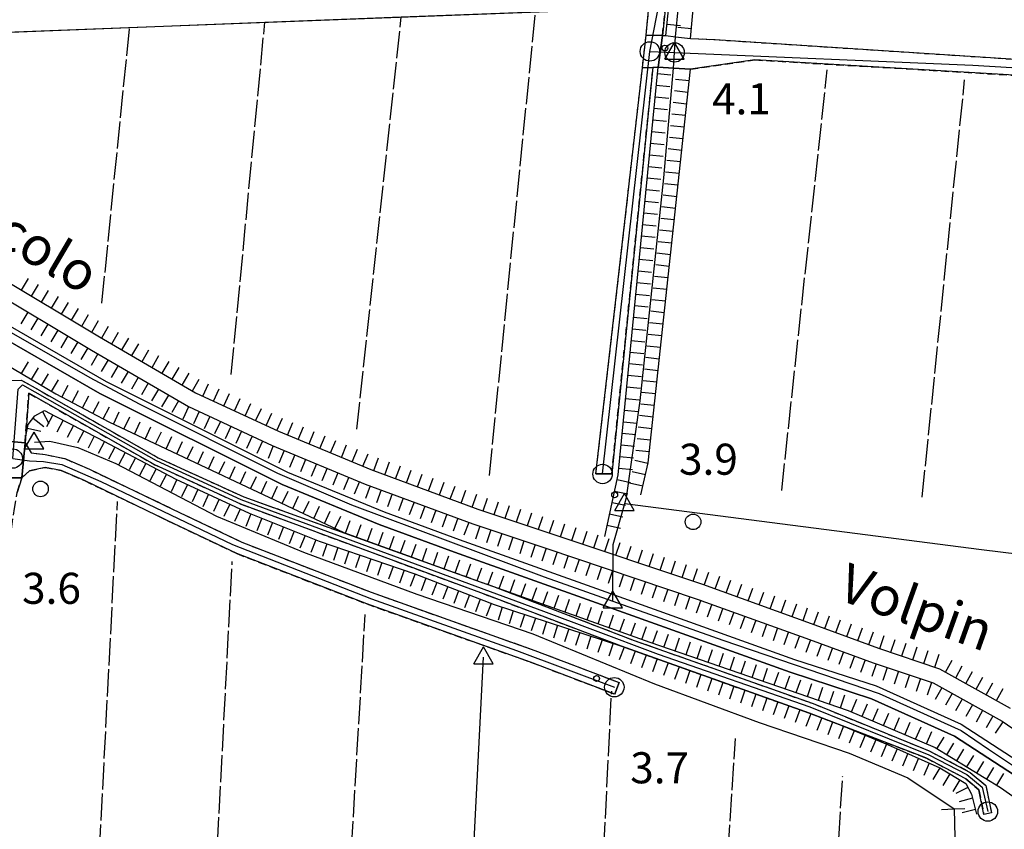
# Model space of a CAD drawing. Extents: x 1740979 to 1745291, y 5034609 to 5037738.
# Drawn here: x 1742861 to 1743115, y 5037349 to 5037557 of the extents above; entities that cross this region are included whole.
import ezdxf

# ---------------------------------------------------------------- set-up
doc = ezdxf.new("R2010")
doc.units = 0
for name, pattern in [('C', [10, 5, 5]), ('L17', [8, 7, -1]), ('L7', [3, 2, -1])]:
    doc.linetypes.add(name, pattern=pattern)
for name, color, linetype in [('11B2', 1, 'C'), ('14P16', 2, 'C'), ('15E5', 2, 'C'), ('16A1', 1, 'C'), ('22H8', 1, 'C'), ('297', 7, 'CONTINUOUS'), ('298', 7, 'CONTINUOUS'), ('2J10', 2, 'L7'), ('2M13', 3, 'C'), ('4A1', 3, 'C'), ('4AJ36', 1, 'C'), ('4B2', 3, 'C'), ('4E5', 2, 'L17'), ('5F6', 1, 'C'), ('6H8', 2, 'C'), ('A2J10', 1, 'C'), ('A4A1', 1, 'C'), ('A4B2', 1, 'C'), ('A4D4', 1, 'C'), ('I2J10', 7, 'CONTINUOUS'), ('I4B2', 7, 'CONTINUOUS'), ('N2A1', 2, 'C'), ('N2F6', 2, 'C'), ('N2H8', 2, 'C'), ('N4A1', 2, 'C'), ('N4C3', 2, 'C'), ('N4Q17', 2, 'C')]:
    doc.layers.add(name, color=color, linetype=linetype)

# ---------------------------------------------------------------- blocks, each defined once
blk = doc.blocks.new('5F6')
at = {"layer": '5F6'}
blk.add_circle((0, 0), 2, dxfattribs=at)
blk = doc.blocks.new('11B2')
at = {"layer": '11B2'}
blk.add_circle((0, 0), 0.75, dxfattribs=at)
blk = doc.blocks.new('N4C3')
at = {"layer": 'N4C3'}
for p, q in [((2.4755, -1.75357), (-0.02926, 2.58115)), ((-2.5275, -1.75518), (2.4725, -1.75518))]:
    blk.add_line(p, q, dxfattribs=at)
at = {"layer": 'N4C3', "flags": 128}
blk.add_lwpolyline([(-2.52926, -1.74898), (-0.02926, 2.58115)], dxfattribs=at)
blk = doc.blocks.new('N2F6')
at = {"layer": 'N2F6'}
blk.add_circle((0, -0.00928), 2.5, dxfattribs=at)
blk = doc.blocks.new('N4Q17')
at = {"layer": 'N4Q17'}
for p, q in [((2.4755, -1.75357), (-0.02926, 2.58115)), ((-2.5275, -1.75518), (2.4725, -1.75518))]:
    blk.add_line(p, q, dxfattribs=at)
at = {"layer": 'N4Q17', "flags": 128}
blk.add_lwpolyline([(-2.52926, -1.74898), (-0.02926, 2.58115)], dxfattribs=at)
blk = doc.blocks.new('N2A1')
at = {"layer": 'N2A1'}
blk.add_circle((0, -0.00928), 2.5, dxfattribs=at)
blk = doc.blocks.new('N2H8')
at = {"layer": 'N2H8'}
blk.add_circle((0, -0.00928), 2.5, dxfattribs=at)
blk = doc.blocks.new('N4A1')
at = {"layer": 'N4A1'}
for p, q in [((2.4755, -1.75357), (-0.02926, 2.58115)), ((-2.5275, -1.75518), (2.4725, -1.75518))]:
    blk.add_line(p, q, dxfattribs=at)
at = {"layer": 'N4A1', "flags": 128}
blk.add_lwpolyline([(-2.52926, -1.74898), (-0.02926, 2.58115)], dxfattribs=at)
blk = doc.blocks.new('22H8')
at = {"layer": '22H8'}
blk.add_line((0, 0), (0, 3.5), dxfattribs=at)

msp = doc.modelspace()

# ---------------------------------------------------------------- linework, layer by layer
at = {"layer": '15E5'}
msp.add_polyline3d([(1742497.32794, 5037540.07596, 3.94), (1742540.24908, 5037541.74295, 3.96), (1742581.2485, 5037543.33239, 4.16), (1742608.85015, 5037544.40209, 3.71), (1742654.1696, 5037546.15821, 3.68), (1742700.10584, 5037547.94141, 4.03), (1742709.57471, 5037548.30868, 5.199), (1742712.16873, 5037548.40844, 5.52), (1742714.95783, 5037548.51477, 5.519), (1742716.95767, 5037548.59415, 5.52), (1742719.31673, 5037548.68435, 5.178), (1742732.27723, 5037549.19145, 2.82), (1742736.59055, 5037549.35361, 2.82), (1742739.20722, 5037549.45908, 2.82), (1742757.62916, 5037550.17109, 3.447), (1742784.22297, 5037551.2005, 4.08), (1742819.80745, 5037552.58147, 4.08), (1742854.41697, 5037553.92462, 4.08), (1742889.57252, 5037555.28855, 4.08), (1742924.37713, 5037556.63827, 4.08), (1742959.5018, 5037557.99989, 4.19), (1742994.03228, 5037559.34114, 4.4), (1743644.56741, 5037584.56549, 2.78)], dxfattribs=at)
at = {"layer": '16A1'}
msp.add_lwpolyline([(1741168.70488, 5034707.41691), (1741062.32376, 5037484.42326), (1744320.27888, 5037610.77523), (1744428.7335, 5034832.8163), (1741168.70488, 5034707.41691)], close=True, dxfattribs=at)
at = {"layer": '297'}
for points in [[(1743025.55519, 5037545.06104, 3.36), (1743024.2538, 5037544.97573, 3.35), (1743021.5351, 5037544.86665, 3), (1743022.49649, 5037553.2786, 2.96), (1743026.69371, 5037553.1964, 3.01), (1743025.55519, 5037545.06104, 3.36)], [(1742862.67626, 5037448.42371, 3.47), (1742861.81604, 5037439.39655, 3.47), (1742857.40948, 5037439.43501, 3.47), (1742856.99986, 5037448.06232, 3.47), (1742857.06773, 5037448.92486, 3.47), (1742862.67626, 5037448.42371, 3.47)]]:
    msp.add_polyline3d(points, close=True, dxfattribs=at)
at = {"layer": '298'}
for points in [[(1743027.47011, 5037560.63576, 3.005), (1743026.69371, 5037553.1964, 3.01), (1743022.49649, 5037553.2786, 2.96), (1743023.20424, 5037560.46911, 2.965)], [(1742858.33249, 5037464.49003, 5.52), (1742861.71833, 5037464.58282, 5.965), (1742864.47628, 5037463.01399, 6.353), (1742896.96092, 5037444.5636, 5.59), (1742918.95313, 5037434.52288, 5.63), (1742978.62075, 5037413.11428, 5.593), (1742983.17674, 5037411.48036, 5.59), (1743019.38896, 5037397.57804, 5.63), (1743065.43622, 5037381.33346, 5.63), (1743095.27854, 5037369.19512, 5.63), (1743105.9115, 5037363.64011, 5.63), (1743109.91937, 5037360.23019, 5.75), (1743111.3627, 5037353.18853, 5.75), (1743109.41148, 5037352.78083, 5.76), (1743108.08838, 5037359.15353, 5.77), (1743104.79055, 5037361.97371, 5.65), (1743094.42713, 5037367.3844, 5.65), (1743064.51495, 5037378.87466, 5.55), (1743018.53756, 5037395.23078, 5.55), (1743016.19138, 5037396.12136, 5.556), (1742982.27563, 5037408.97995, 5.65), (1742918.19048, 5037432.67869, 5.65), (1742896.05235, 5037442.7797, 5.61), (1742863.6493, 5037461.18504, 5.52), (1742863.6493, 5037461.18504, 5.52), (1742862.67626, 5037448.42371, 3.47), (1742857.06773, 5037448.92486, 3.47)], [(1742857.40948, 5037439.43501, 3.47), (1742861.81604, 5037439.39655, 3.47), (1742860.68453, 5037435.67243, 3.47)]]:
    msp.add_polyline3d(points, dxfattribs=at)
for points in [[(1743026.69371, 5037553.1964, 3.01), (1743027.1497, 5037553.18739, 3.16), (1743027.59671, 5037553.1777, 3.31), (1743030.06095, 5037552.90771, 3.443), (1743033.91644, 5037552.48705, 3.65), (1743040.24083, 5037552.14977, 3.14), (1743142.56572, 5037545.46113, 3.07), (1743240.70732, 5037539.19268, 2.98), (1743282.08363, 5037536.57908, 3.07), (1743281.81624, 5037535.12594, 3.14), (1743281.32303, 5037532.4013, 3.27), (1743240.56154, 5037535.06791, 3.07), (1743162.23264, 5037540.32312, 2.87), (1743050.43961, 5037546.94241, 3.35), (1743033.88408, 5037544.53973, 3.2), (1743029.54634, 5037544.81099, 3.283), (1743025.55519, 5037545.06104, 3.36), (1743026.69371, 5037553.1964, 3.01)], [(1743024.2538, 5037544.97573, 3.35), (1743013.63895, 5037440.40965, 3.31), (1743011.28015, 5037440.40973, 3.415), (1743009.58836, 5037440.40855, 3.49), (1743021.5351, 5037544.86665, 3), (1743024.2538, 5037544.97573, 3.35)], [(1742862.67626, 5037448.42371, 3.47), (1742864.25307, 5037445.886, 3.47), (1742867.82403, 5037445.38088, 3.47), (1742872.91426, 5037444.36759, 3.47), (1742879.29572, 5037441.60457, 3.47), (1742900.65238, 5037431.35887, 3.47), (1742918.43144, 5037422.86037, 3.47), (1742951.70566, 5037409.9839, 3.47), (1742993.81777, 5037395.02356, 3.51), (1743015.52955, 5037386.74799, 3.39), (1743014.96752, 5037385.25176, 3.39), (1743014.40541, 5037383.75653, 3.39), (1742992.72727, 5037392.01154, 3.51), (1742950.58334, 5037406.98155, 3.47), (1742917.14732, 5037419.91612, 3.47), (1742899.27012, 5037428.46645, 3.47), (1742877.97738, 5037438.68885, 3.47), (1742871.95342, 5037441.29809, 3.47), (1742867.84995, 5037442.11139, 3.47), (1742863.81008, 5037441.22955, 3.47), (1742861.81604, 5037439.39655, 3.47), (1742862.67626, 5037448.42371, 3.47)]]:
    msp.add_polyline3d(points, close=True, dxfattribs=at)
at = {"layer": '2J10'}
for p, q in [((1743022.49649, 5037553.2786, 2.96), (1743023.20424, 5037560.46911, 2.965)), ((1743026.69371, 5037553.1964, 3.01), (1743027.47011, 5037560.63576, 3.005)), ((1742862.67626, 5037448.42371, 3.47), (1742863.64923, 5037461.18604, 5.52))]:
    msp.add_line(p, q, dxfattribs=at)
for points in [[(1743009.58836, 5037440.40855, 3.49), (1743021.5351, 5037544.86665, 3), (1743022.49649, 5037553.2786, 2.96)], [(1743033.91644, 5037552.48705, 3.65), (1743040.24083, 5037552.14977, 3.14), (1743142.56572, 5037545.46113, 3.07), (1743240.70732, 5037539.19268, 2.98)], [(1743033.88408, 5037544.53973, 3.2), (1743050.43961, 5037546.94241, 3.35), (1743162.23264, 5037540.32312, 2.87), (1743240.56154, 5037535.06791, 3.07)], [(1743013.63895, 5037440.40965, 3.31), (1743024.2538, 5037544.97573, 3.35), (1743025.55519, 5037545.06104, 3.36)], [(1742861.71833, 5037464.58282, 5.51), (1742861.71833, 5037464.58282, 5.51), (1742864.47628, 5037463.01399, 5.51), (1742896.96092, 5037444.5636, 5.59), (1742918.95313, 5037434.52288, 5.63), (1742978.62075, 5037413.11428, 5.593), (1742983.17674, 5037411.48036, 5.59), (1743019.38896, 5037397.57804, 5.63), (1743065.43622, 5037381.33346, 5.63), (1743095.27854, 5037369.19512, 5.63), (1743105.9115, 5037363.64011, 5.63), (1743109.91937, 5037360.23019, 5.75), (1743111.3627, 5037353.18853, 5.75)], [(1742863.6493, 5037461.18504, 5.52), (1742896.05235, 5037442.7797, 5.61), (1742918.19048, 5037432.67869, 5.65), (1742982.27563, 5037408.97995, 5.65), (1743016.19138, 5037396.12136, 5.556), (1743018.53756, 5037395.23078, 5.55), (1743064.51495, 5037378.87466, 5.55), (1743094.42713, 5037367.3844, 5.65), (1743104.79055, 5037361.97371, 5.65), (1743108.08838, 5037359.15353, 5.77), (1743109.41148, 5037352.78083, 5.76)], [(1742862.67626, 5037448.42371, 3.47), (1742864.25307, 5037445.886, 3.47), (1742867.82403, 5037445.38088, 3.47), (1742872.91426, 5037444.36759, 3.47), (1742879.29572, 5037441.60457, 3.47), (1742900.65238, 5037431.35887, 3.47), (1742918.43144, 5037422.86037, 3.47), (1742951.70566, 5037409.9839, 3.47), (1742993.81777, 5037395.02356, 3.51), (1742993.81777, 5037395.02356, 3.51), (1743015.52955, 5037386.74799, 3.39)], [(1742861.81604, 5037439.39655, 3.47), (1742863.81008, 5037441.22955, 3.47), (1742867.84995, 5037442.11139, 3.47), (1742871.95342, 5037441.29809, 3.47), (1742877.97738, 5037438.68885, 3.47), (1742899.27012, 5037428.46645, 3.47), (1742917.14732, 5037419.91612, 3.47), (1742950.58334, 5037406.98155, 3.47), (1742992.72727, 5037392.01154, 3.51), (1743014.40541, 5037383.75653, 3.39)], [(1742613.51708, 5037435.49576, 3.99), (1742621.09129, 5037436.88465, 4.03), (1742630.63118, 5037437.9783, 4.03), (1742642.11274, 5037438.6686, 3.51), (1742653.99912, 5037437.82167, 3.47), (1742668.32212, 5037436.45698, 3.47), (1742723.02979, 5037430.01864, 3.47), (1742758.43085, 5037426.31625, 3.47), (1742816.6772, 5037420.66307, 3.47), (1742833.46858, 5037418.6516, 3.47), (1742849.56353, 5037417.16872, 3.47), (1742854.33965, 5037417.52595, 3.47), (1742857.27453, 5037419.24981, 3.47), (1742858.73537, 5037422.44596, 3.47), (1742859.24306, 5037426.86756, 3.47), (1742859.98931, 5037431.5457, 3.47), (1742860.68453, 5037435.67243, 3.47), (1742861.81604, 5037439.39655, 3.47)]]:
    msp.add_polyline3d(points, dxfattribs=at)
at = {"layer": '2M13'}
for points in [[(1743027.59671, 5037553.1777, 3.31), (1743030.06095, 5037552.90771, 3.443), (1743033.91644, 5037552.48705, 3.65)], [(1743025.55519, 5037545.06104, 3.36), (1743029.54634, 5037544.81099, 3.283), (1743033.88408, 5037544.53973, 3.2)], [(1743098.52276, 5037354.11259, 2.97), (1743101.75023, 5037354.2176, 3.024), (1743104.47043, 5037354.30673, 3.07)]]:
    msp.add_polyline3d(points, dxfattribs=at)
at = {"layer": '4A1'}
for points in [[(1742732.27723, 5037549.19145, 2.82), (1742760.36249, 5037534.26314, 2.82), (1742792.35063, 5037515.0225, 2.82), (1742838.95236, 5037485.81304, 2.82), (1742881.93942, 5037461.13902, 2.82), (1742928.7984, 5037437.71536, 2.82), (1742953.82194, 5037427.37184, 2.82), (1742973.15759, 5037420.26644, 2.82), (1743010.95669, 5037406.81578, 2.82), (1743059.53029, 5037389.37718, 2.82), (1743080.46325, 5037382.59783, 2.82), (1743101.87998, 5037372.91719, 2.86), (1743122.45511, 5037359.60531, 2.86), (1743132.88092, 5037350.9469, 2.86), (1743146.55329, 5037337.01642, 2.86), (1743168.71703, 5037310.64434, 2.86), (1743192.27066, 5037280.97539, 2.86), (1743213.29746, 5037255.02771, 2.9), (1743233.92316, 5037238.63968, 2.51), (1743233.92316, 5037238.63968, 2.51)], [(1742739.20722, 5037549.45908, 2.82), (1742762.07022, 5037537.30928, 2.82), (1742794.19604, 5037517.9977, 2.82), (1742840.75664, 5037488.81525, 2.82), (1742883.58932, 5037464.22095, 2.82), (1742930.24487, 5037440.90242, 2.82), (1742955.08218, 5037430.63524, 2.82), (1742974.35299, 5037423.55207, 2.82), (1743012.12028, 5037410.11106, 2.82), (1743060.65357, 5037392.6885, 2.82), (1743081.7235, 5037385.86122, 2.82), (1743103.5529, 5037375.99984, 2.86), (1743124.53256, 5037362.42838, 2.86)]]:
    msp.add_polyline3d(points, dxfattribs=at)
at = {"layer": '4AJ36'}
for points in [[(1743235.76735, 5037241.64489, 2.9), (1743233.92316, 5037238.63968, 2.51), (1743213.29746, 5037255.02771, 2.9), (1743192.27066, 5037280.97539, 2.86), (1743168.71703, 5037310.64434, 2.86), (1743146.55329, 5037337.01642, 2.86), (1743132.88092, 5037350.9469, 2.86), (1743122.45511, 5037359.60531, 2.86), (1743101.87998, 5037372.91719, 2.86), (1743080.46325, 5037382.59783, 2.82), (1743059.53029, 5037389.37718, 2.82), (1743010.95669, 5037406.81578, 2.82), (1742973.15759, 5037420.26644, 2.82), (1742953.82194, 5037427.37184, 2.82), (1742928.7984, 5037437.71536, 2.82), (1742881.93942, 5037461.13902, 2.82), (1742838.95236, 5037485.81304, 2.82), (1742792.35063, 5037515.0225, 2.82), (1742760.36249, 5037534.26314, 2.82), (1742732.27723, 5037549.19145, 2.82)], [(1742739.20722, 5037549.45908, 2.82), (1742762.07022, 5037537.30928, 2.82), (1742794.19604, 5037517.9977, 2.82), (1742840.75664, 5037488.81525, 2.82), (1742883.58932, 5037464.22095, 2.82), (1742930.24487, 5037440.90242, 2.82), (1742955.08218, 5037430.63524, 2.82), (1742974.35299, 5037423.55207, 2.82), (1743012.12028, 5037410.11106, 2.82), (1743060.65357, 5037392.6885, 2.82), (1743081.7235, 5037385.86122, 2.82), (1743103.5529, 5037375.99984, 2.86), (1743124.53256, 5037362.42838, 2.86), (1743135.25808, 5037353.53064, 2.86), (1743149.13559, 5037339.36478, 2.86), (1743171.42654, 5037312.8608, 2.86), (1743194.99016, 5037283.16552, 2.86), (1743215.77516, 5037257.52771, 2.9), (1743235.76735, 5037241.64489, 2.9)]]:
    msp.add_polyline3d(points, dxfattribs=at)
at = {"layer": '4B2'}
for points in [[(1743030.06095, 5037552.90771, 3.446), (1743030.82082, 5037560.76905, 3)], [(1743014.0343, 5037422.23876, 3.08), (1743016.97496, 5037432.78849, 3.08), (1743017.41975, 5037434.37724, 3.08), (1743020.92029, 5037459.22995, 3.04), (1743027.06355, 5037516.62256, 3), (1743029.54634, 5037544.81099, 3.283)], [(1743016.97496, 5037432.78849, 3.08), (1743108.74769, 5037420.94687, 2.96), (1743199.58831, 5037409.82277, 2.96), (1743202.56273, 5037409.44953, 2.96), (1743291.46593, 5037398.27074, 2.96), (1743303.3788, 5037396.96344, 2.95), (1743357.19414, 5037391.04994, 2.92), (1743374.45804, 5037461.92507, 2.88)], [(1742865.07489, 5037448.61516, 3.95), (1742869.09795, 5037448.87696, 4.03), (1742876.30256, 5037447.25662, 4.03), (1742886.07964, 5037443.0878, 2.03), (1742911.94528, 5037429.54388, 2.59), (1742934.29183, 5037420.31693, 2.55), (1742963.5054, 5037409.46444, 2.55), (1742993.31283, 5037399.26713, 2.55), (1743024.65125, 5037386.40731, 2.47), (1743051.55465, 5037376.48719, 2.31), (1743074.77225, 5037368.59402, 2.31), (1743089.79125, 5037362.21575, 2.27), (1743101.75023, 5037354.2176, 3.024)], [(1742967.8455, 5037176.60513, 3.5), (1742976.17488, 5037305.75147, 3.54), (1742980.65734, 5037393.31411, 3.58)]]:
    msp.add_polyline3d(points, dxfattribs=at)
at = {"layer": '4E5'}
for p, q in [((1742982.1781, 5037440.02314, 4.4), (1742994.03228, 5037559.34114, 4.4)), ((1742915.73914, 5037465.9748, 4.08), (1742924.37713, 5037556.63827, 4.08)), ((1742948.04284, 5037451.94163, 4.4), (1742959.5015, 5037558.00388, 4.19)), ((1742882.46236, 5037484.31579, 4.08), (1742889.57252, 5037555.28855, 4.08)), ((1743057.37163, 5037436.15102, 3.64), (1743069.08, 5037544.4264, 3.76)), ((1743093.54099, 5037434.43362, 3.76), (1743104.43849, 5037541.81801, 3.76)), ((1742872.84723, 5037167.45494, 3.95), (1742886.46186, 5037433.3653, 3.95)), ((1742903.07604, 5037169.33578, 3.95), (1742915.9898, 5037417.89396, 3.95)), ((1742936.92998, 5037176.36982, 3.87), (1742950.19376, 5037404.22555, 3.83)), ((1743003.70845, 5037184.01208, 3.551), (1743013.62367, 5037384.56756, 3.45)), ((1743033.99318, 5037191.42102, 3.83), (1743045.4707, 5037372.34952, 3.75)), ((1743062.48132, 5037194.78632, 3.71), (1743073.06275, 5037362.64838, 3.75))]:
    msp.add_line(p, q, dxfattribs=at)
at = {"layer": '6H8'}
for p, q in [((1743027.59671, 5037553.1777, 3.31), (1743028.33716, 5037560.66852, 3.284)), ((1743033.91644, 5037552.48705, 3.65), (1743034.7039, 5037560.91809, 3.501))]:
    msp.add_line(p, q, dxfattribs=at)
for points in [[(1742719.31703, 5037548.68036, 5.178), (1742744.66405, 5037536.62611, 4.98), (1742758.79539, 5037528.39838, 5.085), (1742797.38972, 5037505.15992, 5.086), (1742837.9125, 5037480.34072, 5.149), (1742870.57181, 5037461.02989, 5.028), (1742884.24418, 5037453.78974, 4.88), (1742944.71315, 5037425.32761, 5.623), (1742978.62075, 5037413.11428, 5.593), (1742983.17674, 5037411.48036, 5.59), (1743023.43415, 5037397.12844, 5.176), (1743074.4827, 5037379.58511, 4.894), (1743096.832, 5037370.01333, 5.001), (1743113.64542, 5037359.75671, 4.905), (1743124.39118, 5037352.15722, 3.94), (1743136.10535, 5037341.04984, 2.881), (1743147.38744, 5037329.21614, 2.807), (1743162.88396, 5037310.16492, 2.834), (1743186.281, 5037280.29673, 2.968), (1743206.85696, 5037255.67024, 2.865), (1743217.04685, 5037245.13781, 4.318)], [(1742750.15274, 5037549.87462, 3.196), (1742758.97362, 5037544.75978, 3.17), (1742779.89011, 5037532.86354, 3.202), (1742813.31764, 5037512.07779, 3.188), (1742852.92529, 5037488.28429, 3.219), (1742879.79025, 5037472.28083, 3.201), (1742904.69675, 5037457.7365, 3.107), (1742926.25542, 5037447.72654, 3.161), (1742950.219, 5037437.82425, 3.265), (1742977.876, 5037427.57642, 3.221), (1742996.67693, 5037421.33162, 2.936), (1743035.64071, 5037408.23884, 2.953), (1743064.56262, 5037397.82685, 2.848), (1743080.93046, 5037391.85135, 2.838), (1743096.34014, 5037386.64561, 2.861), (1743114.08661, 5037376.79976, 2.876), (1743125.94724, 5037368.64181, 2.871)], [(1742757.62886, 5037550.17508, 3.447), (1742760.97073, 5037548.22772, 3.41), (1742781.92022, 5037536.30586, 3.487), (1742815.42169, 5037515.48352, 3.474), (1742854.98821, 5037491.71703, 3.428), (1742881.82775, 5037475.73173, 3.5), (1742906.56159, 5037461.29684, 3.425), (1742927.86139, 5037451.39589, 3.504), (1742951.66498, 5037441.5408, 3.634), (1742979.1908, 5037431.35737, 3.58), (1742997.95932, 5037425.13021, 3.19), (1743036.95551, 5037412.0198, 2.958), (1743065.91165, 5037401.57928, 2.869), (1743082.24716, 5037395.62042, 2.852), (1743097.96904, 5037390.31667, 2.872), (1743116.1833, 5037380.19693, 2.886)], [(1743011.82735, 5037424.2981, 3.183), (1743015.29434, 5037440.17343, 3.223), (1743025.55519, 5037545.06104, 3.36)], [(1743021.08594, 5037435.0125, 3.13), (1743022.99968, 5037443.26903, 3.127), (1743033.88408, 5037544.53973, 3.2)], [(1742862.67792, 5037449.24621, 3.603), (1742863.51546, 5037453.13287, 4.317), (1742865.19618, 5037455.37367, 4.805), (1742867.66575, 5037456.72174, 5.041), (1742870.46786, 5037455.28659, 5.081), (1742881.35452, 5037449.69142, 5.244), (1742901.48603, 5037439.06525, 4.99), (1742920.34825, 5037430.32484, 4.86), (1742938.37423, 5037423.13753, 4.645), (1742963.01145, 5037414.70069, 4.971), (1742983.37705, 5037406.81787, 4.718), (1743016.19138, 5037396.12136, 5.556), (1743018.53756, 5037395.23078, 5.55), (1743064.51495, 5037378.87466, 5.55), (1743073.28439, 5037375.50698, 5.574), (1743084.57396, 5037370.80039, 5.426), (1743098.05738, 5037364.83981, 5.467), (1743104.79511, 5037360.75955, 5.259), (1743106.18431, 5037358.00822, 4.803), (1743107.53842, 5037352.88343, 4.785)]]:
    msp.add_polyline3d(points, dxfattribs=at)
at = {"layer": 'A2J10'}
for p, q in [((1743023.46395, 5037549.13983), (1743025.65706, 5037560.56633)), ((1743011.28015, 5037440.40973), (1743023.46395, 5037549.13983))]:
    msp.add_line(p, q, dxfattribs=at)
at = {"layer": 'A2J10', "flags": 128}
for points in [[(1742859.51609, 5037444.37536), (1742860.86943, 5037462.21568), (1742861.99198, 5037463.33764), (1742871.51302, 5037457.96626), (1742896.38833, 5037443.83881), (1742918.23092, 5037433.81398), (1742933.29684, 5037428.26964), (1742996.11644, 5037405.14617), (1743008.72427, 5037400.41985), (1743025.62635, 5037394.00593), (1743064.58473, 5037380.46244), (1743095.24906, 5037368.12784), (1743105.03456, 5037363.10918), (1743108.94622, 5037359.83246), (1743110.41758, 5037353.56914)], [(1742859.51609, 5037444.37536), (1742863.86374, 5037443.75683), (1742867.40904, 5037443.59478), (1742872.18659, 5037442.88706), (1742882.17456, 5037438.51338), (1742916.06358, 5037422.244), (1742951.85126, 5037408.25177), (1742989.16519, 5037395.01253), (1743014.31794, 5037385.55619)]]:
    msp.add_lwpolyline(points, dxfattribs=at)
at = {"layer": 'A2J10'}
msp.add_polyline3d([(1743023.46395, 5037549.13983, 0), (1743029.80735, 5037548.87016, 3.27), (1743106.5686, 5037545.61282, 0), (1743281.81624, 5037535.12594, 0)], dxfattribs=at)
at = {"layer": 'A4A1', "flags": 128}
msp.add_lwpolyline([(1743013.96245, 5037407.6995), (1743042.21986, 5037397.68409), (1743082.43007, 5037383.96345), (1743103.56041, 5037374.4379), (1743110.61513, 5037369.57904), (1743124.21386, 5037360.50808), (1743134.55233, 5037351.8642), (1743149.2051, 5037336.86676), (1743162.66288, 5037320.77704), (1743198.97995, 5037275.70657), (1743214.4289, 5037256.1383), (1743234.03425, 5037240.93559), (1743239.79058, 5037238.24413)], dxfattribs=at)
at = {"layer": 'A4B2'}
for points in [[(1743016.97489, 5037432.78949, 3.08), (1743017.41975, 5037434.37724, 3.08), (1743020.92029, 5037459.22995, 3.04), (1743027.06355, 5037516.62256, 3), (1743029.54634, 5037544.81099, 3.283), (1743029.80735, 5037548.87016, 3.27), (1743030.05628, 5037552.87627, 3.45), (1743030.06207, 5037552.89275, 3.447), (1743030.82082, 5037560.76905, 3)], [(1742865.07489, 5037448.61516, 3.95), (1742869.09795, 5037448.87696, 4.03), (1742876.30256, 5037447.25662, 4.03), (1742886.07964, 5037443.0878, 2.03), (1742911.94528, 5037429.54388, 2.59), (1742934.29183, 5037420.31693, 2.55), (1742963.5054, 5037409.46444, 2.55), (1742993.31283, 5037399.26713, 2.55), (1743024.65125, 5037386.40731, 2.47), (1743051.55465, 5037376.48719, 2.31), (1743074.77225, 5037368.59402, 2.31), (1743089.79125, 5037362.21575, 2.27), (1743101.75023, 5037354.2176, 3.024), (1743101.93622, 5037346.91742, 2.99), (1743100.62131, 5037315.99921, 2.27), (1743099.29872, 5037278.26478, 2.27), (1743095.33851, 5037190.20756, 2.348)], [(1743013.96245, 5037407.6995, 0), (1743014.0343, 5037422.23876, 3.08), (1743016.97496, 5037432.78849, 3.08)], [(1743016.97496, 5037432.78849, 3.08), (1743108.74769, 5037420.94687, 2.96), (1743199.58831, 5037409.82277, 2.96), (1743202.56273, 5037409.44953, 2.96), (1743291.46593, 5037398.27074, 2.96), (1743303.3788, 5037396.96344, 2.95), (1743357.19414, 5037391.04994, 2.92)], [(1742967.8455, 5037176.60513, 3.5), (1742976.17488, 5037305.75147, 3.54), (1742980.65734, 5037393.31411, 3.58)]]:
    msp.add_polyline3d(points, dxfattribs=at)
at = {"layer": 'A4D4', "flags": 128}
msp.add_lwpolyline([(1742736.59055, 5037549.35361), (1742737.27418, 5037549.00961), (1742737.64276, 5037548.8015), (1742761.90766, 5037535.80884), (1742777.95772, 5037526.22429), (1742816.35531, 5037502.58601), (1742848.21507, 5037482.95664), (1742879.32687, 5037465.26907), (1742892.07295, 5037458.49318), (1742927.60434, 5037440.57955), (1742946.63828, 5037432.47979), (1742996.27892, 5037413.96871), (1743013.96245, 5037407.6995)], dxfattribs=at)
at = {"layer": 'I2J10'}
for points in [[(1743026.69371, 5037553.1964, 3.01), (1743027.1497, 5037553.18739, 3.16), (1743027.59671, 5037553.1777, 3.31)], [(1743009.58836, 5037440.40855, 3.49), (1743011.28015, 5037440.40973, 3.415), (1743013.63895, 5037440.40965, 3.31)], [(1743014.40541, 5037383.75653, 3.39), (1743014.96752, 5037385.25176, 3.39), (1743015.52955, 5037386.74799, 3.39)]]:
    msp.add_polyline3d(points, dxfattribs=at)
at = {"layer": 'I4B2'}
for points in [[(1743029.54634, 5037544.81099, 3.283), (1743029.80735, 5037548.87016, 3.27), (1743030.05628, 5037552.87627, 3.45), (1743030.06207, 5037552.89275, 3.447), (1743030.06095, 5037552.90771, 3.446)], [(1743101.75023, 5037354.2176, 3.024), (1743101.93622, 5037346.91742, 2.99)]]:
    msp.add_polyline3d(points, dxfattribs=at)

# ---------------------------------------------------------------- block references
at = {"layer": '11B2'}
for p in [(1743027.32581, 5037549.9883, 4.05), (1743014.39317, 5037435.0324, 3.93), (1743009.75584, 5037387.78136, 3.73)]:
    msp.add_blockref('11B2', p, dxfattribs=at)
at = {"layer": '22H8'}
for p, rotation in [((1743027.89181, 5037556.16432, 3.3), 264.3580000000001), ((1743034.14591, 5037554.94325, 3.607), 84.66799999999999), ((1743025.39744, 5037543.44261, 3.358), 264.408), ((1743033.5636, 5037541.55723, 3.198), 83.868), ((1743025.10526, 5037540.45721, 3.354), 264.408), ((1743033.24219, 5037538.57366, 3.196), 83.868), ((1743024.81315, 5037537.47082, 3.35), 264.408), ((1743032.92171, 5037535.59116, 3.194), 83.868), ((1743024.52104, 5037534.48442, 3.346), 264.408), ((1743024.22886, 5037531.49903, 3.342), 264.408), ((1743032.60131, 5037532.60766, 3.191), 83.868), ((1743023.93675, 5037528.51263, 3.338), 264.408), ((1743032.2809, 5037529.62416, 3.189), 83.868), ((1743031.96042, 5037526.64166, 3.187), 83.868), ((1743023.64456, 5037525.52723, 3.334), 264.408), ((1743031.64001, 5037523.65816, 3.185), 83.868), ((1743023.35245, 5037522.54084, 3.331), 264.408), ((1743031.31853, 5037520.67559, 3.183), 83.868), ((1743023.06034, 5037519.55444, 3.327), 264.408), ((1743030.99812, 5037517.69209, 3.181), 83.868), ((1743022.76816, 5037516.56905, 3.323), 264.408), ((1743022.47605, 5037513.58265, 3.319), 264.408), ((1743030.67771, 5037514.7086, 3.178), 83.868), ((1743022.18394, 5037510.59626, 3.315), 264.408), ((1743030.35723, 5037511.7261, 3.176), 83.868), ((1743030.03682, 5037508.7426, 3.174), 83.868), ((1743021.89175, 5037507.61086, 3.311), 264.408), ((1743029.71534, 5037505.76003, 3.172), 83.868), ((1743021.59964, 5037504.62447, 3.307), 264.408), ((1743029.39494, 5037502.77653, 3.17), 83.868), ((1743021.30753, 5037501.63807, 3.303), 264.408), ((1743021.01535, 5037498.65267, 3.299), 264.408), ((1743029.07453, 5037499.79303, 3.168), 83.868), ((1743020.72324, 5037495.66628, 3.295), 264.408), ((1743028.75404, 5037496.81053, 3.166), 83.868), ((1743028.43364, 5037493.82704, 3.163), 83.868), ((1742861.78575, 5037487.66834, 3.446), 329.218), ((1743020.43105, 5037492.68088, 3.292), 264.408), ((1743028.11315, 5037490.84454, 3.161), 83.868), ((1742864.36368, 5037486.13319, 3.453), 329.218), ((1743020.13894, 5037489.69449, 3.288), 264.408), ((1743027.79175, 5037487.86097, 3.159), 83.868), ((1742866.9416, 5037484.59803, 3.46), 329.218), ((1742869.51852, 5037483.0628, 3.467), 329.218), ((1743019.84683, 5037486.70809, 3.284), 264.408), ((1743027.47134, 5037484.87747, 3.157), 83.868), ((1742872.09644, 5037481.52765, 3.474), 329.218), ((1742874.67436, 5037479.99249, 3.481), 329.218), ((1743019.55464, 5037483.7227, 3.28), 264.408), ((1742863.39356, 5037482.04807, 3.212), 149.218), ((1742865.97148, 5037480.51291, 3.21), 149.218), ((1742877.25236, 5037478.45634, 3.488), 329.218), ((1743019.26253, 5037480.7363, 3.276), 264.408), ((1743027.15086, 5037481.89497, 3.155), 83.868), ((1742868.54948, 5037478.97676, 3.209), 149.218), ((1742879.83028, 5037476.92118, 3.495), 329.218), ((1742882.41082, 5037475.39124, 3.498), 329.7280000000001), ((1743018.97042, 5037477.74991, 3.272), 264.408), ((1743026.83045, 5037478.91147, 3.153), 83.868), ((1742871.1264, 5037477.44153, 3.207), 149.218), ((1742873.70432, 5037475.90637, 3.205), 149.218), ((1742885.00206, 5037473.87914, 3.49), 329.7280000000001), ((1742887.5933, 5037472.36704, 3.483), 329.7280000000001), ((1743026.50996, 5037475.92897, 3.151), 83.868), ((1742876.28232, 5037474.37022, 3.203), 149.218), ((1742878.85924, 5037472.83499, 3.202), 149.218), ((1742890.18462, 5037470.85395, 3.475), 329.7280000000001), ((1743018.67824, 5037474.76451, 3.268), 264.408), ((1743026.18856, 5037472.9454, 3.148), 83.868), ((1742881.44517, 5037471.31347, 3.195), 149.718), ((1742892.77586, 5037469.34185, 3.467), 329.7280000000001), ((1742895.3671, 5037467.82976, 3.459), 329.7280000000001), ((1743018.38612, 5037471.77812, 3.264), 264.408), ((1743025.86815, 5037469.96191, 3.146), 83.868), ((1742861.76301, 5037466.23792, 5.061), 329.408), ((1742864.34532, 5037464.71111, 5.051), 329.408), ((1742884.03641, 5037469.80137, 3.185), 149.718), ((1742886.62772, 5037468.28828, 3.175), 149.718), ((1742897.95834, 5037466.31766, 3.451), 329.7280000000001), ((1742900.54958, 5037464.80556, 3.443), 329.7280000000001), ((1743018.09401, 5037468.79172, 3.26), 264.408), ((1743025.54766, 5037466.97941, 3.144), 83.868), ((1742866.92771, 5037463.18331, 5.041), 329.408), ((1742889.21804, 5037466.77511, 3.165), 149.718), ((1742891.80935, 5037465.26202, 3.156), 149.718), ((1742903.14089, 5037463.29247, 3.435), 329.7280000000001), ((1743017.80183, 5037465.80633, 3.256), 264.408), ((1742869.51102, 5037461.65658, 5.032), 329.408), ((1742872.13406, 5037460.20202, 5.011), 332.098), ((1742894.3996, 5037463.74985, 3.146), 149.718), ((1742905.73213, 5037461.78037, 3.428), 329.7280000000001), ((1742908.4111, 5037460.4363, 3.432), 335.068), ((1742911.13226, 5037459.17161, 3.442), 335.068), ((1743017.50972, 5037462.81993, 3.253), 264.408), ((1743025.22725, 5037463.99591, 3.142), 83.868), ((1742874.78543, 5037458.79772, 4.982), 332.098), ((1742877.43673, 5037457.39441, 4.954), 332.098), ((1742896.99091, 5037462.23675, 3.136), 149.718), ((1742899.58223, 5037460.72366, 3.126), 149.718), ((1742913.85242, 5037457.90684, 3.452), 335.068), ((1742916.57359, 5037456.64214, 3.462), 335.068), ((1743017.2176, 5037459.83354, 3.249), 264.408), ((1743024.90677, 5037461.01341, 3.14), 83.868), ((1742880.0891, 5037455.99019, 4.925), 332.098), ((1742882.7404, 5037454.58688, 4.896), 332.098), ((1742902.17255, 5037459.21049, 3.117), 149.718), ((1742904.76733, 5037457.70467, 3.107), 155.088), ((1742919.29375, 5037455.37737, 3.472), 335.068), ((1742922.01492, 5037454.11268, 3.482), 335.068), ((1743024.58536, 5037458.02984, 3.138), 83.868), ((1742864.73012, 5037454.75312, 4.67), 233.118), ((1742867.14832, 5037456.43934, 4.992), 208.638), ((1742869.81083, 5037455.62356, 5.072), 152.878), ((1742885.41881, 5037453.23676, 4.894), 334.7980000000001), ((1742888.13389, 5037451.95957, 4.928), 334.7980000000001), ((1742907.48842, 5037456.44098, 3.114), 155.088), ((1742910.2095, 5037455.17728, 3.121), 155.088), ((1742924.73501, 5037452.84891, 3.492), 335.068), ((1742927.45617, 5037451.58421, 3.502), 335.068), ((1743016.92542, 5037456.84814, 3.245), 264.408), ((1743024.26495, 5037455.04634, 3.135), 83.868), ((1742863.30995, 5037452.17979, 4.142), 257.838), ((1742872.47977, 5037454.25267, 5.111), 152.798), ((1742875.14877, 5037452.88077, 5.151), 152.798), ((1742890.84804, 5037450.68131, 4.961), 334.7980000000001), ((1742893.56312, 5037449.40413, 4.994), 334.7980000000001), ((1742912.93059, 5037453.91358, 3.128), 155.088), ((1742915.65168, 5037452.64988, 3.134), 155.088), ((1742930.22104, 5037450.41906, 3.517), 337.5080000000001), ((1742932.99261, 5037449.27146, 3.532), 337.5080000000001), ((1743016.63331, 5037453.86175, 3.241), 264.408), ((1743023.94447, 5037452.06384, 3.133), 83.868), ((1742877.81671, 5037451.5098, 5.191), 152.798), ((1742880.48572, 5037450.13791, 5.231), 152.798), ((1742896.27727, 5037448.12587, 5.028), 334.7980000000001), ((1742898.99235, 5037446.84869, 5.061), 334.7980000000001), ((1742918.37277, 5037451.38619, 3.141), 155.088), ((1742921.09486, 5037450.12256, 3.148), 155.088), ((1742935.76519, 5037448.12394, 3.547), 337.5080000000001), ((1742938.53684, 5037446.97535, 3.562), 337.5080000000001), ((1743016.34112, 5037450.87635, 3.237), 264.408), ((1742883.1441, 5037448.74717, 5.221), 152.168), ((1742885.79724, 5037447.34601, 5.188), 152.168), ((1742901.7065, 5037445.57043, 5.095), 334.7980000000001), ((1742904.42158, 5037444.29325, 5.128), 334.7980000000001), ((1742923.81595, 5037448.85886, 3.155), 155.088), ((1742926.54212, 5037447.60758, 3.162), 157.548), ((1742941.30941, 5037445.82782, 3.577), 337.5080000000001), ((1742944.08099, 5037444.68022, 3.593), 337.5080000000001), ((1743016.04901, 5037447.88996, 3.233), 264.408), ((1743023.62406, 5037449.08035, 3.131), 83.868), ((1742888.45031, 5037445.94585, 5.154), 152.168), ((1742907.13573, 5037443.01499, 5.161), 334.7980000000001), ((1742909.85081, 5037441.73781, 5.195), 334.7980000000001), ((1742929.31554, 5037446.46213, 3.174), 157.548), ((1742932.08797, 5037445.3166, 3.186), 157.548), ((1742946.85356, 5037443.5327, 3.608), 337.5080000000001), ((1742949.62514, 5037442.3851, 3.623), 337.5080000000001), ((1743015.75689, 5037444.90356, 3.229), 264.408), ((1743023.30357, 5037446.09785, 3.129), 83.868), ((1742891.10338, 5037444.54568, 5.121), 152.168), ((1742893.75653, 5037443.14452, 5.088), 152.168), ((1742912.56496, 5037440.45955, 5.228), 334.7980000000001), ((1742915.28011, 5037439.18137, 5.261), 334.7980000000001), ((1742934.86146, 5037444.17015, 3.198), 157.548), ((1742937.63389, 5037443.02462, 3.21), 157.548), ((1742952.40866, 5037441.26547, 3.633), 339.698), ((1742955.22242, 5037440.22433, 3.627), 339.698), ((1742958.03618, 5037439.18318, 3.622), 339.698), ((1743022.96392, 5037443.11692, 3.127), 76.958), ((1742896.41059, 5037441.74443, 5.054), 152.168), ((1742899.06374, 5037440.34327, 5.021), 152.168), ((1742917.99419, 5037437.90411, 5.295), 334.7980000000001), ((1742920.70935, 5037436.62592, 5.328), 334.7980000000001), ((1742940.40631, 5037441.87909, 3.222), 157.548), ((1742943.17973, 5037440.73363, 3.234), 157.548), ((1742945.95223, 5037439.58711, 3.246), 157.548), ((1742960.84986, 5037438.14303, 3.616), 339.698), ((1742963.66462, 5037437.10196, 3.61), 339.698), ((1743015.46471, 5037441.91817, 3.225), 264.408), ((1743022.28689, 5037440.19501, 3.128), 76.958), ((1742901.72289, 5037438.9556, 4.988), 155.138), ((1742904.44483, 5037437.69397, 4.97), 155.138), ((1742923.42343, 5037435.34866, 5.361), 334.7980000000001), ((1742926.13758, 5037434.07041, 5.395), 334.7980000000001), ((1742948.72565, 5037438.44165, 3.259), 157.548), ((1742951.51758, 5037437.34372, 3.263), 159.668), ((1742966.47838, 5037436.06082, 3.605), 339.698), ((1742969.29213, 5037435.01967, 3.599), 339.698), ((1742972.10589, 5037433.97852, 3.594), 339.698), ((1743015.02744, 5037438.95501, 3.22), 257.6779999999999), ((1743021.60993, 5037437.27209, 3.129), 76.958), ((1742907.16776, 5037436.43241, 4.951), 155.138), ((1742909.8897, 5037435.17079, 4.932), 155.138), ((1742928.85266, 5037432.79322, 5.428), 334.7980000000001), ((1742931.56681, 5037431.51496, 5.461), 334.7980000000001), ((1742954.33042, 5037436.3015, 3.258), 159.668), ((1742957.14433, 5037435.25836, 3.254), 159.668), ((1742974.91965, 5037432.93738, 3.588), 339.698), ((1742977.73341, 5037431.89623, 3.583), 339.698), ((1743014.38721, 5037436.02382, 3.213), 257.6779999999999), ((1742912.61156, 5037433.91015, 4.913), 155.138), ((1742915.33449, 5037432.6486, 4.895), 155.138), ((1742934.28189, 5037430.23778, 5.495), 334.7980000000001), ((1742936.99604, 5037428.95952, 5.528), 334.7980000000001), ((1742959.95716, 5037434.21614, 3.25), 159.668), ((1742962.77, 5037433.17392, 3.245), 159.668), ((1742965.58391, 5037432.13078, 3.241), 159.668), ((1742980.56376, 5037430.90145, 3.551), 341.648), ((1742983.4114, 5037429.95711, 3.492), 341.648), ((1742986.25911, 5037429.01178, 3.433), 341.648), ((1743013.74805, 5037433.0917, 3.205), 257.6779999999999), ((1742918.05643, 5037431.38697, 4.876), 155.138), ((1742920.78962, 5037430.14925, 4.855), 158.258), ((1742939.71112, 5037427.68233, 5.562), 334.7980000000001), ((1742942.42528, 5037426.40408, 5.595), 334.7980000000001), ((1742968.39674, 5037431.08856, 3.236), 159.668), ((1742971.21058, 5037430.04642, 3.232), 159.668), ((1742989.10675, 5037428.06743, 3.374), 341.648), ((1742991.95446, 5037427.1221, 3.315), 341.648), ((1742994.80209, 5037426.17775, 3.256), 341.648), ((1743013.10782, 5037430.1605, 3.198), 257.6779999999999), ((1742923.57554, 5037429.03782, 4.822), 158.258), ((1742926.36238, 5037427.92747, 4.788), 158.258), ((1742929.14929, 5037426.81612, 4.755), 158.258), ((1742945.15739, 5037425.16728, 5.623), 340.188), ((1742947.98033, 5037424.15089, 5.62), 340.188), ((1742974.02341, 5037429.0042, 3.227), 159.668), ((1742976.83732, 5037427.96106, 3.223), 159.668), ((1742979.67168, 5037426.97962, 3.194), 161.628), ((1742997.64981, 5037425.23242, 3.196), 341.648), ((1743000.4942, 5037424.2778, 3.175), 341.4180000000001), ((1743012.46758, 5037427.2293, 3.19), 257.6779999999999), ((1742931.93621, 5037425.70477, 4.722), 158.258), ((1742934.72312, 5037424.59342, 4.689), 158.258), ((1742950.80235, 5037423.13342, 5.618), 340.188), ((1742953.62528, 5037422.11703, 5.615), 340.188), ((1742956.44822, 5037421.10064, 5.613), 340.188), ((1742982.5194, 5037426.03428, 3.151), 161.628), ((1742985.36711, 5037425.08894, 3.107), 161.628), ((1743003.33767, 5037423.32212, 3.158), 341.4180000000001), ((1743006.18222, 5037422.36551, 3.141), 341.4180000000001), ((1743009.02569, 5037421.40983, 3.124), 341.4180000000001), ((1742937.51004, 5037423.48207, 4.655), 158.258), ((1742940.3329, 5037422.46668, 4.671), 161.098), ((1742959.27123, 5037420.08325, 5.61), 340.188), ((1742962.09417, 5037419.06686, 5.608), 340.188), ((1742988.2139, 5037424.14253, 3.064), 161.628), ((1742991.06161, 5037423.19719, 3.021), 161.628), ((1742993.9084, 5037422.25078, 2.978), 161.628), ((1743011.86916, 5037420.45414, 3.107), 341.4180000000001), ((1743014.7137, 5037419.49753, 3.09), 341.4180000000001), ((1743017.55717, 5037418.54185, 3.073), 341.4180000000001), ((1742943.17158, 5037421.49459, 4.708), 161.098), ((1742946.01026, 5037420.5225, 4.746), 161.098), ((1742948.84794, 5037419.55034, 4.784), 161.098), ((1742964.91611, 5037418.0504, 5.605), 340.188), ((1742967.73913, 5037417.03301, 5.603), 340.188), ((1742970.56207, 5037416.01662, 5.6), 340.188), ((1742996.75611, 5037421.30545, 2.936), 161.428), ((1742999.59958, 5037420.34976, 2.937), 161.428), ((1743002.44405, 5037419.39415, 2.939), 161.428), ((1743020.40172, 5037417.58524, 3.056), 341.4180000000001), ((1743023.24519, 5037416.62955, 3.04), 341.4180000000001), ((1742951.68662, 5037418.57825, 4.821), 161.098), ((1742954.5253, 5037417.60616, 4.859), 161.098), ((1742973.38501, 5037415.00023, 5.598), 340.188), ((1742976.20802, 5037413.98284, 5.595), 340.188), ((1743005.28852, 5037418.43854, 2.94), 161.428), ((1743008.13199, 5037417.48285, 2.941), 161.428), ((1743026.08866, 5037415.67387, 3.023), 341.4180000000001), ((1743028.93321, 5037414.71726, 3.006), 341.4180000000001), ((1743031.77668, 5037413.76158, 2.989), 341.4180000000001), ((1742957.36391, 5037416.63507, 4.896), 161.098), ((1742960.20259, 5037415.66298, 4.934), 161.098), ((1742963.04035, 5037414.68982, 4.971), 158.838), ((1742979.03088, 5037412.96745, 5.593), 340.278), ((1742981.8546, 5037411.95412, 5.591), 340.278), ((1742984.68, 5037410.94494, 5.575), 340.378), ((1743010.97646, 5037416.52724, 2.942), 161.428), ((1743013.81993, 5037415.57156, 2.943), 161.428), ((1743016.6644, 5037414.61595, 2.945), 161.428), ((1743034.62023, 5037412.80489, 2.972), 341.4180000000001), ((1743037.46053, 5037411.83794, 2.956), 340.168), ((1742965.83821, 5037413.60636, 4.936), 158.838), ((1742968.63601, 5037412.52391, 4.901), 158.838), ((1742987.50634, 5037409.93682, 5.545), 340.378), ((1742990.33259, 5037408.9297, 5.516), 340.378), ((1743019.50787, 5037413.66026, 2.946), 161.428), ((1743022.35234, 5037412.70465, 2.947), 161.428), ((1743025.19581, 5037411.74897, 2.948), 161.428), ((1743040.28354, 5037410.82055, 2.948), 340.168), ((1743043.10556, 5037409.80309, 2.939), 340.168), ((1743045.92766, 5037408.78462, 2.93), 340.168), ((1742971.43387, 5037411.44045, 4.866), 158.838), ((1742974.23274, 5037410.35707, 4.832), 158.838), ((1742977.03053, 5037409.27462, 4.797), 158.838), ((1742993.15785, 5037407.92251, 5.487), 340.378), ((1742995.98418, 5037406.9144, 5.458), 340.378), ((1742998.81044, 5037405.90728, 5.429), 340.378), ((1743028.04028, 5037410.79336, 2.95), 161.428), ((1743030.88475, 5037409.83774, 2.951), 161.428), ((1743048.75067, 5037407.76723, 2.922), 340.168), ((1743051.57269, 5037406.74977, 2.913), 340.168), ((1742979.8284, 5037408.19116, 4.762), 158.838), ((1742982.6262, 5037407.10871, 4.727), 158.838), ((1743001.63677, 5037404.89917, 5.4), 340.378), ((1743004.46303, 5037403.89205, 5.371), 340.378), ((1743033.72822, 5037408.88206, 2.952), 161.428), ((1743036.56521, 5037407.90583, 2.95), 160.198), ((1743039.38808, 5037406.89044, 2.939), 160.198), ((1743054.39471, 5037405.73231, 2.904), 340.168), ((1743057.2178, 5037404.71392, 2.896), 340.168), ((1743060.03982, 5037403.69646, 2.887), 340.168), ((1742985.4638, 5037406.13754, 4.771), 161.948), ((1742988.31638, 5037405.20761, 4.844), 161.948), ((1742991.16896, 5037404.27767, 4.917), 161.948), ((1743007.28829, 5037402.88486, 5.342), 340.378), ((1743010.11462, 5037401.87674, 5.313), 340.378), ((1743012.94088, 5037400.86962, 5.284), 340.378), ((1743042.21102, 5037405.87404, 2.929), 160.198), ((1743045.03396, 5037404.85765, 2.919), 160.198), ((1743062.86283, 5037402.67907, 2.878), 340.168), ((1743065.68493, 5037401.6606, 2.87), 340.168), ((1742994.02153, 5037403.34774, 4.99), 161.948), ((1742996.87411, 5037402.41781, 5.063), 161.948), ((1742999.72669, 5037401.48788, 5.136), 161.948), ((1743015.76714, 5037399.86251, 5.255), 340.378), ((1743018.59247, 5037398.85432, 5.226), 340.378), ((1743047.8569, 5037403.84126, 2.909), 160.198), ((1743050.67984, 5037402.82487, 2.898), 160.198), ((1743053.50278, 5037401.80847, 2.888), 160.198), ((1743068.50363, 5037400.63386, 2.866), 339.958), ((1743071.32248, 5037399.60513, 2.863), 339.958), ((1743074.14125, 5037398.5774, 2.86), 339.958), ((1743002.57926, 5037400.55795, 5.208), 161.948), ((1743005.43184, 5037399.62801, 5.281), 161.948), ((1743021.41873, 5037397.8472, 5.197), 340.378), ((1743024.24831, 5037396.84935, 5.172), 341.038), ((1743027.08522, 5037395.87412, 5.156), 341.038), ((1743056.32572, 5037400.79208, 2.878), 160.198), ((1743059.14866, 5037399.77569, 2.868), 160.198), ((1743076.9601, 5037397.54866, 2.858), 339.958), ((1743079.77788, 5037396.52085, 2.855), 339.958), ((1743008.28442, 5037398.69808, 5.354), 161.948), ((1743011.13699, 5037397.76815, 5.427), 161.948), ((1743013.98957, 5037396.83822, 5.5), 161.948), ((1743029.92313, 5037394.89897, 5.14), 341.038), ((1743032.76004, 5037393.92373, 5.124), 341.038), ((1743061.97153, 5037398.76029, 2.857), 160.198), ((1743064.79455, 5037397.7429, 2.848), 159.938), ((1743067.61247, 5037396.7131, 2.846), 159.938), ((1743082.60005, 5037395.50139, 2.852), 341.358), ((1743085.44275, 5037394.54264, 2.856), 341.358), ((1743088.28553, 5037393.58289, 2.86), 341.358), ((1743016.83135, 5037395.87839, 5.554), 159.228), ((1743019.64511, 5037394.83724, 5.55), 160.418), ((1743035.59795, 5037392.94858, 5.109), 341.038), ((1743038.43486, 5037391.97334, 5.093), 341.038), ((1743041.27277, 5037390.99819, 5.077), 341.038), ((1743070.43132, 5037395.68437, 2.844), 159.938), ((1743073.24918, 5037394.65556, 2.843), 159.938), ((1743091.12823, 5037392.62413, 2.863), 341.358), ((1743093.97093, 5037391.66538, 2.867), 341.358), ((1743096.8147, 5037390.7057, 2.871), 341.358), ((1743022.47229, 5037393.8312, 5.55), 160.418), ((1743025.2984, 5037392.82607, 5.55), 160.418), ((1743028.12558, 5037391.82003, 5.55), 160.418), ((1743044.10968, 5037390.02296, 5.062), 341.038), ((1743046.94759, 5037389.0478, 5.046), 341.038), ((1743049.7845, 5037388.07257, 5.03), 341.038), ((1743076.06803, 5037393.62682, 2.841), 159.938), ((1743078.88588, 5037392.59802, 2.839), 159.938), ((1743081.71137, 5037391.58783, 2.839), 161.338), ((1743099.52607, 5037389.4513, 2.873), 330.938), ((1743030.95169, 5037390.8149, 5.55), 160.418), ((1743033.77887, 5037389.80886, 5.55), 160.418), ((1743052.62241, 5037387.09741, 5.015), 341.038), ((1743055.45932, 5037386.12218, 4.999), 341.038), ((1743084.55322, 5037390.62701, 2.843), 161.338), ((1743087.39599, 5037389.66726, 2.848), 161.338), ((1743102.14934, 5037387.99375, 2.875), 330.938), ((1743104.77154, 5037386.53711, 2.877), 330.938), ((1743036.60597, 5037388.80381, 5.55), 160.418), ((1743039.43216, 5037387.79769, 5.55), 160.418), ((1743042.25934, 5037386.79164, 5.55), 160.418), ((1743058.29723, 5037385.14702, 4.983), 341.038), ((1743061.13414, 5037384.17179, 4.968), 341.038), ((1743063.97197, 5037383.19762, 4.952), 341.038), ((1743090.23884, 5037388.70651, 2.852), 161.338), ((1743093.08062, 5037387.74668, 2.856), 161.338), ((1743095.92347, 5037386.78593, 2.86), 161.338), ((1743107.39481, 5037385.07955, 2.879), 330.938), ((1743110.017, 5037383.62292, 2.881), 330.938), ((1743045.08545, 5037385.78652, 5.55), 160.418), ((1743047.91263, 5037384.78047, 5.55), 160.418), ((1743050.73974, 5037383.77542, 5.55), 160.418), ((1743066.80888, 5037382.22239, 4.936), 341.038), ((1743069.64679, 5037381.24723, 4.921), 341.038), ((1743098.57927, 5037385.40302, 2.863), 150.978), ((1743101.20239, 5037383.94746, 2.865), 150.978), ((1743112.63928, 5037382.16529, 2.883), 330.938), ((1743053.56592, 5037382.7693, 5.55), 160.418), ((1743056.39303, 5037381.76425, 5.55), 160.418), ((1743072.48371, 5037380.272, 4.905), 341.038), ((1743075.29809, 5037379.23591, 4.898), 336.8180000000001), ((1743078.05618, 5037378.05421, 4.911), 336.8180000000001), ((1743103.8265, 5037382.49197, 2.867), 150.978), ((1743059.21921, 5037380.75813, 5.55), 160.418), ((1743062.04632, 5037379.75308, 5.55), 160.418), ((1743064.87011, 5037378.73875, 5.551), 158.988), ((1743080.81418, 5037376.8735, 4.924), 336.8180000000001), ((1743083.57227, 5037375.69179, 4.938), 336.8180000000001), ((1743106.44962, 5037381.0364, 2.87), 150.978), ((1743109.07374, 5037379.58092, 2.872), 150.978), ((1743067.67045, 5037377.6625, 5.559), 158.988), ((1743070.47171, 5037376.58732, 5.566), 158.988), ((1743086.33028, 5037374.51108, 4.951), 336.8180000000001), ((1743089.08836, 5037373.32937, 4.964), 336.8180000000001), ((1743111.69686, 5037378.12535, 2.874), 150.978), ((1743114.30659, 5037376.64773, 2.876), 145.478), ((1743073.27205, 5037375.51107, 5.574), 158.988), ((1743076.04208, 5037374.35734, 5.538), 157.368), ((1743091.84637, 5037372.14866, 4.977), 336.8180000000001), ((1743094.60446, 5037370.96695, 4.99), 336.8180000000001), ((1743078.81119, 5037373.20253, 5.502), 157.368), ((1743081.58023, 5037372.04872, 5.465), 157.368), ((1743097.32388, 5037369.71215, 4.998), 328.6180000000001), ((1743099.88572, 5037368.15071, 4.984), 328.6180000000001), ((1743084.34934, 5037370.89391, 5.429), 157.368), ((1743087.0954, 5037369.68523, 5.434), 156.148), ((1743102.44664, 5037366.5882, 4.969), 328.6180000000001), ((1743089.83976, 5037368.47241, 5.442), 156.148), ((1743092.58413, 5037367.25959, 5.45), 156.148), ((1743095.32857, 5037366.04577, 5.459), 156.148), ((1743105.00855, 5037365.02577, 4.954), 328.6180000000001), ((1743107.56947, 5037363.46325, 4.94), 328.6180000000001), ((1743098.07109, 5037364.8308, 5.467), 148.808), ((1743110.13138, 5037361.90082, 4.925), 328.6180000000001), ((1743100.63739, 5037363.27672, 5.387), 148.808), ((1743103.20469, 5037361.72271, 5.308), 148.808), ((1743112.6923, 5037360.33831, 4.91), 328.6180000000001), ((1743105.30849, 5037359.7419, 5.09), 116.778), ((1743106.45445, 5037356.98442, 4.799), 104.808), ((1743107.22095, 5037354.08422, 4.789), 104.808)]:
    msp.add_blockref('22H8', p, dxfattribs=dict(at, rotation=rotation))
at = {"layer": '5F6'}
for p in [(1742866.66671, 5037436.55815, 2.72), (1743034.57123, 5037428.08829, 2.95)]:
    msp.add_blockref('5F6', p, dxfattribs=at)
at = {"layer": 'N2A1'}
for p in [(1743011.28015, 5037440.40973), (1743014.31794, 5037385.55619), (1743110.41758, 5037353.56914)]:
    msp.add_blockref('N2A1', p, dxfattribs=at)
at = {"layer": 'N2F6'}
msp.add_blockref('N2F6', (1743029.80735, 5037548.87016, 3.27), dxfattribs=at)
at = {"layer": 'N2H8'}
for p in [(1743023.46395, 5037549.13983), (1742859.51609, 5037444.37536)]:
    msp.add_blockref('N2H8', p, dxfattribs=at)
at = {"layer": 'N4A1'}
for p in [(1742865.07489, 5037448.61516, 3.95), (1742980.65734, 5037393.31411, 3.58)]:
    msp.add_blockref('N4A1', p, dxfattribs=at)
at = {"layer": 'N4C3'}
for p in [(1743016.97489, 5037432.78949, 3.08), (1743013.96245, 5037407.6995)]:
    msp.add_blockref('N4C3', p, dxfattribs=at)
at = {"layer": 'N4Q17'}
msp.add_blockref('N4Q17', (1743029.80735, 5037548.87016, 3.27), dxfattribs=at)

# ---------------------------------------------------------------- texts
at = {"layer": '11B2'}
for s, p in [('4.1                                    ', (1743039.45275, 5037532.9336)), ('3.9                                    ', (1743030.95417, 5037440.20445)), ('3.6                                    ', (1742861.91229, 5037406.98938)), ('3.7                                    ', (1743018.40082, 5037360.81639))]:
    msp.add_text(s, height=8, dxfattribs=at).set_placement(p)
at = {"layer": '14P16'}
for s, rotation, p in [('Scolo                                  ', 329.538, (1742847.13764, 5037504.38701)), ('Volpin                                 ', 340.338, (1743071.36686, 5037408.2634))]:
    msp.add_text(s, height=10, rotation=rotation, dxfattribs=at).set_placement(p)

doc.saveas('drawing.dxf')
